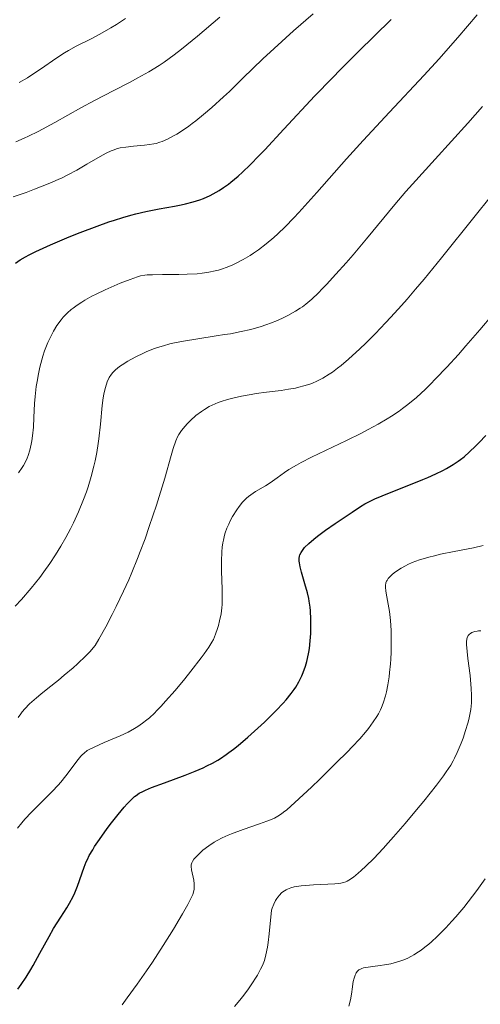
# Model space of a CAD drawing. Units: metres. Extents: x 647635 to 654527, y 4762412 to 4767189.
# Drawn here: x 650616 to 650681, y 4762661 to 4762801 of the extents above; entities that cross this region are included whole.
import ezdxf

# ---------------------------------------------------------------- set-up
doc = ezdxf.new("R2010")
doc.units = ezdxf.units.M
doc.header["$MEASUREMENT"] = 0
doc.layers.add('Relieve y altimetría', color=7, linetype='Continuous', lineweight=0)

msp = doc.modelspace()

# ---------------------------------------------------------------- linework, layer by layer
at = {"layer": 'Relieve y altimetría', "color": 36, "linetype": 'Continuous', "lineweight": 0, "flags": 128}
for points, elevation in [([(650615.67, 4762791.85), (650616.85, 4762792.54), (650617.48, 4762792.94), (650618.71, 4762793.76), (650621.01, 4762795.35), (650622.12, 4762796.07), (650622.67, 4762796.4), (650623.77, 4762797), (650625.97, 4762798.13), (650627.11, 4762798.72), (650628.67, 4762799.61), (650629.49, 4762800.11), (650630.77, 4762800.94)], 990), ([(650631.42, 4762791.93), (650632.52, 4762792.51), (650634.07, 4762793.39), (650635.52, 4762794.29), (650636.23, 4762794.76), (650637.67, 4762795.81), (650638.69, 4762796.59), (650640.99, 4762798.46), (650644.13, 4762801.12)], 985), ([(650634.18, 4762783.05), (650634.8, 4762783.16), (650635.09, 4762783.23), (650635.63, 4762783.39), (650635.98, 4762783.52), (650636.72, 4762783.84), (650637.57, 4762784.28), (650638.05, 4762784.55), (650638.85, 4762785.05), (650639.74, 4762785.67), (650640.23, 4762786.03), (650640.75, 4762786.42), (650641.85, 4762787.32), (650643.03, 4762788.33), (650644.67, 4762789.81), (650645.51, 4762790.6), (650647.43, 4762792.46), (650650.24, 4762795.2), (650651.86, 4762796.7), (650654.63, 4762799.18), (650657.38, 4762801.6)], 980), ([(650645.98, 4762766), (650646.49, 4762766.25), (650647.48, 4762766.78), (650648.44, 4762767.34), (650648.92, 4762767.65), (650649.64, 4762768.14), (650650.75, 4762768.97), (650651.81, 4762769.86), (650652.41, 4762770.4), (650653.43, 4762771.39), (650654.66, 4762772.67), (650655.37, 4762773.43), (650657.91, 4762776.27), (650662.12, 4762781.02), (650664.5, 4762783.64), (650668.25, 4762787.67), (650673.13, 4762792.86), (650675.27, 4762795.21), (650676.23, 4762796.29), (650677.92, 4762798.25), (650680.67, 4762801.47)], 970), ([(650615.18, 4762783.46), (650616.37, 4762783.95), (650616.98, 4762784.23), (650618.34, 4762784.9), (650620.75, 4762786.21), (650624.44, 4762788.26), (650626.34, 4762789.3), (650629.1, 4762790.73), (650631.42, 4762791.93)], 985), ([(650615.1, 4762717.57), (650615.99, 4762718.54), (650617.38, 4762720.15), (650618.59, 4762721.66), (650619.17, 4762722.44), (650620.02, 4762723.64), (650620.82, 4762724.85), (650621.21, 4762725.47), (650621.59, 4762726.09), (650622.3, 4762727.34), (650622.96, 4762728.58), (650623.37, 4762729.4), (650624.1, 4762730.99), (650624.81, 4762732.7), (650625.21, 4762733.79), (650625.45, 4762734.52), (650625.89, 4762735.96), (650626.27, 4762737.44), (650626.45, 4762738.2), (650626.68, 4762739.39), (650626.89, 4762740.65), (650626.98, 4762741.3), (650627.2, 4762743.38), (650627.46, 4762746.04), (650627.6, 4762747.16), (650627.67, 4762747.64), (650627.85, 4762748.44), (650628.04, 4762749.08), (650628.17, 4762749.42), (650628.45, 4762750), (650628.77, 4762750.49), (650628.96, 4762750.73), (650629.36, 4762751.11), (650629.92, 4762751.56), (650630.28, 4762751.81), (650631.08, 4762752.32), (650631.54, 4762752.59), (650632.33, 4762753.02), (650633.22, 4762753.45), (650633.7, 4762753.66), (650634.73, 4762754.07), (650635.28, 4762754.26), (650636.15, 4762754.53), (650637.07, 4762754.78), (650637.71, 4762754.92), (650639.01, 4762755.19), (650641.01, 4762755.53), (650643.61, 4762755.92), (650644.81, 4762756.1), (650645.65, 4762756.24), (650647.18, 4762756.53), (650648.53, 4762756.84), (650649.34, 4762757.06), (650649.86, 4762757.21), (650650.83, 4762757.53), (650651.35, 4762757.72), (650652.33, 4762758.12), (650653.25, 4762758.54), (650653.82, 4762758.83), (650654.88, 4762759.43), (650655.54, 4762759.84), (650655.87, 4762760.06), (650656.37, 4762760.44), (650657.19, 4762761.12), (650658.14, 4762762.03), (650658.69, 4762762.58), (650659.29, 4762763.21), (650660.63, 4762764.66), (650662.08, 4762766.29), (650663.06, 4762767.42), (650664.97, 4762769.68), (650668.98, 4762774.54), (650670.58, 4762776.42), (650671.49, 4762777.46), (650674.71, 4762781.01), (650679.35, 4762786.11), (650681.43, 4762788.48)], 965), ([(650614.81, 4762775.64), (650616.65, 4762776.28), (650617.85, 4762776.73), (650620.02, 4762777.59), (650621.22, 4762778.11), (650621.77, 4762778.36), (650622.57, 4762778.76), (650623.83, 4762779.44), (650625.25, 4762780.26), (650627.17, 4762781.37), (650628.01, 4762781.83), (650628.71, 4762782.16), (650629.02, 4762782.29), (650629.6, 4762782.49), (650629.98, 4762782.58), (650630.79, 4762782.71), (650631.89, 4762782.82), (650633.46, 4762782.96), (650634.18, 4762783.05)], 980), ([(650634.14, 4762728.88), (650635.14, 4762731.91), (650636.33, 4762735.76), (650637.25, 4762738.94), (650637.55, 4762739.95), (650637.92, 4762741.06), (650638.16, 4762741.62), (650638.33, 4762741.93), (650638.72, 4762742.52), (650639.22, 4762743.13), (650639.5, 4762743.45), (650639.97, 4762743.92), (650640.75, 4762744.62), (650641.53, 4762745.22), (650641.96, 4762745.5), (650642.66, 4762745.9), (650643.47, 4762746.28), (650643.92, 4762746.46), (650644.34, 4762746.61), (650645.26, 4762746.9), (650646.02, 4762747.1), (650647.25, 4762747.38), (650648.59, 4762747.62), (650649.3, 4762747.73), (650650.79, 4762747.92), (650652.85, 4762748.19), (650653.88, 4762748.35), (650654.89, 4762748.53), (650655.38, 4762748.64), (650656.1, 4762748.82), (650656.92, 4762749.08), (650657.31, 4762749.23), (650657.9, 4762749.48), (650658.78, 4762749.93), (650659.68, 4762750.48), (650660.14, 4762750.79), (650660.86, 4762751.33), (650661.36, 4762751.73), (650662.43, 4762752.63), (650664.02, 4762754.08), (650664.88, 4762754.91), (650666.24, 4762756.27), (650667.67, 4762757.76), (650668.42, 4762758.56), (650669.95, 4762760.25), (650670.74, 4762761.14), (650671.94, 4762762.53), (650673.16, 4762763.98), (650675.64, 4762767), (650680.4, 4762772.95), (650682.52, 4762775.6)], 960), ([(650615.55, 4762736.48), (650616.1, 4762737.25), (650616.28, 4762737.53), (650616.57, 4762738.06), (650616.81, 4762738.59), (650616.94, 4762738.94), (650617.16, 4762739.71), (650617.36, 4762740.56), (650617.44, 4762741.02), (650617.56, 4762741.77), (650617.68, 4762743), (650617.76, 4762744.37), (650617.86, 4762746.32), (650617.93, 4762747.31), (650618.1, 4762748.76), (650618.25, 4762749.7), (650618.36, 4762750.31), (650618.6, 4762751.47), (650618.87, 4762752.54), (650619.02, 4762753.05), (650619.27, 4762753.81), (650619.73, 4762754.97), (650620.23, 4762756.05), (650620.53, 4762756.6), (650621.03, 4762757.42), (650621.61, 4762758.21), (650621.93, 4762758.59), (650622.27, 4762758.95), (650622.51, 4762759.19), (650623.03, 4762759.65), (650623.31, 4762759.87), (650623.89, 4762760.3), (650624.54, 4762760.73), (650625, 4762761), (650625.99, 4762761.56), (650626.6, 4762761.86), (650627.88, 4762762.47), (650629.17, 4762763.04), (650629.99, 4762763.38), (650631.42, 4762763.94), (650632.47, 4762764.3), (650632.9, 4762764.42), (650633.51, 4762764.53), (650633.84, 4762764.57), (650634.58, 4762764.6), (650636.03, 4762764.62), (650638.34, 4762764.63), (650639.5, 4762764.66), (650640.95, 4762764.75), (650641.63, 4762764.82), (650642.6, 4762764.95), (650643.51, 4762765.14), (650643.94, 4762765.25), (650644.37, 4762765.38), (650645.19, 4762765.67), (650645.98, 4762766)], 970), ([(650643.82, 4762714.42), (650643.95, 4762714.85), (650644.12, 4762715.51), (650644.32, 4762716.5), (650644.44, 4762717.37), (650644.48, 4762717.83), (650644.5, 4762718.59), (650644.48, 4762720.02), (650644.39, 4762722.56), (650644.38, 4762723.95), (650644.43, 4762725.31), (650644.49, 4762725.96), (650644.58, 4762726.56), (650644.65, 4762726.94), (650644.82, 4762727.66), (650644.93, 4762728), (650645.15, 4762728.63), (650645.41, 4762729.22), (650645.58, 4762729.6), (650645.96, 4762730.3), (650646.56, 4762731.27), (650646.88, 4762731.72), (650647.39, 4762732.34), (650647.94, 4762732.9), (650648.24, 4762733.15), (650648.56, 4762733.39), (650649.22, 4762733.83), (650650.62, 4762734.64), (650651.3, 4762735.07), (650652.31, 4762735.8), (650653.33, 4762736.54), (650653.94, 4762736.95), (650655.04, 4762737.61), (650655.68, 4762737.97), (650657.15, 4762738.72), (650662.15, 4762741.1), (650664.25, 4762742.13), (650665.23, 4762742.64), (650666.62, 4762743.4), (650667.92, 4762744.16), (650668.54, 4762744.54), (650669.59, 4762745.24), (650670.1, 4762745.61), (650670.86, 4762746.19), (650672.05, 4762747.19), (650673.34, 4762748.38), (650674.04, 4762749.07), (650674.79, 4762749.83), (650676.38, 4762751.51), (650678.02, 4762753.3), (650679.1, 4762754.51), (650681.08, 4762756.79), (650682.9, 4762758.98)], 955), ([(650615.5, 4762701.79), (650615.88, 4762702.32), (650616.09, 4762702.59), (650616.45, 4762703.01), (650617.15, 4762703.72), (650618.13, 4762704.59), (650618.76, 4762705.11), (650619.74, 4762705.9), (650621.26, 4762707.11), (650622.07, 4762707.78), (650623.31, 4762708.84), (650623.93, 4762709.39), (650625.12, 4762710.54), (650625.68, 4762711.13), (650626.47, 4762712.03), (650626.99, 4762712.92), (650627.97, 4762714.68), (650628.88, 4762716.4), (650629.44, 4762717.53), (650630.49, 4762719.73), (650631.21, 4762721.33), (650631.66, 4762722.36), (650632.47, 4762724.36), (650632.85, 4762725.32), (650633.53, 4762727.16), (650634.14, 4762728.88)], 960), ([(650630.28, 4762661.05), (650631, 4762662.02), (650632.41, 4762663.97), (650633.73, 4762665.88), (650634.57, 4762667.11), (650636.1, 4762669.45), (650637.57, 4762671.78), (650638.39, 4762673.14), (650638.86, 4762673.94), (650639.62, 4762675.29), (650640.13, 4762676.29), (650640.3, 4762676.69), (650640.46, 4762677.21), (650640.51, 4762677.46), (650640.53, 4762677.94), (650640.52, 4762678.19), (650640.45, 4762678.71), (650640.15, 4762680.18), (650640.09, 4762680.67), (650640.1, 4762680.88), (650640.18, 4762681.19), (650640.25, 4762681.35), (650640.48, 4762681.69), (650640.82, 4762682.08), (650641.1, 4762682.37), (650641.75, 4762682.96), (650642.58, 4762683.61), (650643.35, 4762684.12), (650643.78, 4762684.37), (650644.49, 4762684.72), (650645.33, 4762685.09), (650645.8, 4762685.28), (650647.46, 4762685.89), (650649.79, 4762686.7), (650650.81, 4762687.07), (650651.56, 4762687.37), (650651.9, 4762687.52), (650652.39, 4762687.8), (650652.92, 4762688.14), (650653.2, 4762688.35), (650653.67, 4762688.72), (650654.82, 4762689.72), (650657.16, 4762691.9), (650658.34, 4762693.03), (650660.69, 4762695.35), (650662.26, 4762696.93), (650662.92, 4762697.62), (650664.01, 4762698.79), (650664.84, 4762699.74), (650665.27, 4762700.26), (650665.94, 4762701.16), (650666.46, 4762701.94), (650666.67, 4762702.32), (650666.96, 4762702.9), (650667.09, 4762703.2), (650667.34, 4762703.85), (650667.65, 4762704.86), (650667.8, 4762705.44), (650668, 4762706.42), (650668.17, 4762707.56), (650668.25, 4762708.19), (650668.37, 4762709.41), (650668.41, 4762710.07), (650668.47, 4762711.08), (650668.5, 4762712.62), (650668.47, 4762714.14), (650668.43, 4762714.86), (650668.38, 4762715.56), (650668.22, 4762716.84), (650667.87, 4762718.93), (650667.74, 4762719.71), (650667.69, 4762720.3), (650667.69, 4762720.53), (650667.74, 4762720.91), (650667.82, 4762721.12), (650667.89, 4762721.25), (650668.06, 4762721.5), (650668.43, 4762721.89), (650668.67, 4762722.11), (650669.1, 4762722.44), (650669.91, 4762722.98), (650670.51, 4762723.32), (650670.85, 4762723.49), (650671.44, 4762723.76), (650672.5, 4762724.16), (650673.36, 4762724.42), (650673.84, 4762724.56), (650674.62, 4762724.75), (650675.5, 4762724.95)], 945), ([(650675.5, 4762724.95), (650677.43, 4762725.33), (650680.18, 4762725.88), (650681.52, 4762726.18)], 945), ([(650615.42, 4762686.11), (650616.02, 4762686.86), (650616.46, 4762687.36), (650617.42, 4762688.39), (650618.65, 4762689.59), (650620.36, 4762691.29), (650621.18, 4762692.18), (650621.57, 4762692.63), (650622.3, 4762693.53), (650624.04, 4762695.84), (650624.42, 4762696.31), (650624.6, 4762696.5), (650624.87, 4762696.76), (650625.34, 4762697.11), (650625.62, 4762697.27), (650626.31, 4762697.61), (650627.74, 4762698.23), (650630.02, 4762699.21), (650631.14, 4762699.74), (650632.06, 4762700.25), (650632.5, 4762700.52), (650633.15, 4762700.97), (650633.81, 4762701.48), (650634.15, 4762701.77), (650634.86, 4762702.43), (650635.23, 4762702.8), (650635.82, 4762703.42), (650636.46, 4762704.11), (650637.81, 4762705.65), (650639.18, 4762707.3), (650640.04, 4762708.37), (650641.52, 4762710.26), (650641.95, 4762710.84), (650642.6, 4762711.76), (650643.04, 4762712.47), (650643.25, 4762712.87), (650643.56, 4762713.62), (650643.82, 4762714.42)], 955), ([(650646.23, 4762660.82), (650647, 4762661.71), (650647.38, 4762662.18), (650648.12, 4762663.17), (650648.8, 4762664.18), (650649.23, 4762664.84), (650649.48, 4762665.27), (650649.94, 4762666.09), (650650.2, 4762666.61), (650650.31, 4762666.88), (650650.47, 4762667.32), (650650.69, 4762668.13), (650650.9, 4762669.21), (650651, 4762669.88), (650651.15, 4762671.1), (650651.49, 4762674.45), (650651.6, 4762674.77), (650651.83, 4762675.34), (650652.07, 4762675.84), (650652.25, 4762676.13), (650652.37, 4762676.31), (650652.62, 4762676.62), (650652.91, 4762676.92), (650653.12, 4762677.09), (650653.55, 4762677.37), (650653.77, 4762677.47), (650654.23, 4762677.64), (650654.71, 4762677.76), (650655.03, 4762677.82), (650655.7, 4762677.9), (650657.44, 4762678.04), (650660.46, 4762678.21), (650661.07, 4762678.26), (650661.33, 4762678.3), (650661.7, 4762678.38), (650662.04, 4762678.5), (650662.21, 4762678.58), (650662.49, 4762678.73), (650663.11, 4762679.17), (650663.8, 4762679.74), (650664.2, 4762680.08), (650664.86, 4762680.69), (650666, 4762681.82), (650667.32, 4762683.2), (650668.05, 4762684), (650668.83, 4762684.87), (650670.45, 4762686.74), (650672.08, 4762688.68), (650673.12, 4762689.94), (650674.91, 4762692.2), (650675.9, 4762693.52), (650676.3, 4762694.08), (650676.93, 4762695.05), (650677.27, 4762695.64), (650677.47, 4762696.03), (650677.85, 4762696.82), (650678.41, 4762698.15), (650678.68, 4762698.85), (650679.05, 4762699.94), (650679.37, 4762701), (650679.51, 4762701.51), (650679.71, 4762702.48), (650679.78, 4762702.95), (650679.87, 4762703.88), (650679.89, 4762704.52), (650679.88, 4762704.97), (650679.84, 4762705.92), (650679.67, 4762707.74), (650679.38, 4762710.15), (650679.26, 4762711.16), (650679.19, 4762712.15), (650679.18, 4762712.52), (650679.23, 4762712.95), (650679.28, 4762713.12), (650679.42, 4762713.41), (650679.6, 4762713.63)], 940), ([(650679.6, 4762713.63), (650679.72, 4762713.73), (650679.93, 4762713.86), (650680.19, 4762713.96), (650680.34, 4762714), (650680.68, 4762714.06), (650680.88, 4762714.08), (650681.2, 4762714.09)], 940), ([(650662.46, 4762660.84), (650662.68, 4762661.73), (650662.84, 4762662.57), (650662.98, 4762663.59), (650663.04, 4762664.03), (650663.1, 4762664.33), (650663.22, 4762664.84), (650663.35, 4762665.24), (650663.45, 4762665.46), (650663.53, 4762665.59), (650663.69, 4762665.81), (650663.89, 4762666), (650664.01, 4762666.07), (650664.31, 4762666.2), (650664.55, 4762666.27), (650665.21, 4762666.39), (650665.87, 4762666.47), (650666.93, 4762666.61), (650667.51, 4762666.7), (650668.42, 4762666.87), (650668.88, 4762666.98), (650669.69, 4762667.22), (650670.11, 4762667.36), (650670.73, 4762667.62), (650671.37, 4762667.94), (650671.7, 4762668.12), (650672.38, 4762668.55), (650672.72, 4762668.79), (650673.26, 4762669.2), (650673.83, 4762669.66), (650674.21, 4762669.99), (650675, 4762670.73), (650676.23, 4762671.97), (650677.07, 4762672.89), (650677.64, 4762673.52), (650678.77, 4762674.86), (650679.4, 4762675.65), (650680.64, 4762677.26), (650681.84, 4762678.9)], 935)]:
    msp.add_lwpolyline(points, dxfattribs=dict(at, elevation=elevation))
at = {"layer": 'Relieve y altimetría', "color": 36, "linetype": 'Continuous', "lineweight": 30, "flags": 128}
for points, elevation in [([(650615.79, 4762766.7), (650616.56, 4762767.15), (650617.06, 4762767.41), (650618.02, 4762767.88), (650620.12, 4762768.84), (650622.78, 4762769.96), (650624.31, 4762770.58), (650626.73, 4762771.51), (650628.37, 4762772.09), (650629.18, 4762772.36), (650630.37, 4762772.73), (650631.51, 4762773.05), (650632.24, 4762773.24), (650633.63, 4762773.56), (650635.54, 4762773.94), (650637.73, 4762774.33), (650638.66, 4762774.5), (650639.29, 4762774.64), (650640.38, 4762774.92), (650641.3, 4762775.21), (650641.83, 4762775.41), (650642.77, 4762775.84), (650643.63, 4762776.29), (650644.05, 4762776.53), (650644.69, 4762776.95), (650645.36, 4762777.44), (650645.72, 4762777.72), (650646.77, 4762778.6), (650647.38, 4762779.16), (650648.46, 4762780.2), (650649.76, 4762781.53), (650650.52, 4762782.32), (650653.24, 4762785.24), (650657.66, 4762789.96), (650660.08, 4762792.48), (650661.32, 4762793.74), (650663.8, 4762796.21), (650668.46, 4762800.79)], 975), ([(650615.12, 4762766.24), (650615.79, 4762766.7)], 975), ([(650623.96, 4762677.88), (650624.89, 4762680.58), (650625.19, 4762681.31), (650625.35, 4762681.67), (650625.62, 4762682.2), (650626.1, 4762683.05), (650626.38, 4762683.5), (650627.05, 4762684.5), (650628.16, 4762686.04), (650628.77, 4762686.85), (650629.7, 4762688.03), (650630.59, 4762689.09), (650631, 4762689.55), (650631.71, 4762690.28), (650632.05, 4762690.57), (650632.27, 4762690.74), (650632.72, 4762691.05), (650633.21, 4762691.32), (650633.58, 4762691.49), (650634.44, 4762691.85), (650636.32, 4762692.55), (650639.25, 4762693.62), (650640.66, 4762694.18), (650641.8, 4762694.66), (650642.33, 4762694.92), (650643.11, 4762695.32), (650643.87, 4762695.76), (650644.26, 4762696), (650645.04, 4762696.53), (650645.45, 4762696.82), (650646.08, 4762697.3), (650646.75, 4762697.83), (650648.15, 4762699.02), (650649.57, 4762700.29), (650650.48, 4762701.15), (650652.14, 4762702.78), (650653.14, 4762703.83), (650653.56, 4762704.31), (650654.29, 4762705.2), (650654.69, 4762705.76), (650654.94, 4762706.12), (650655.37, 4762706.86), (650655.79, 4762707.72), (650655.98, 4762708.17), (650656.3, 4762709.09), (650656.49, 4762709.73), (650656.6, 4762710.17), (650656.78, 4762711.07), (650656.86, 4762711.59), (650656.98, 4762712.65), (650657.05, 4762713.72), (650657.07, 4762714.41), (650657.07, 4762715.73), (650657.02, 4762716.91), (650656.96, 4762717.47), (650656.85, 4762718.28), (650656.78, 4762718.68), (650656.6, 4762719.5), (650656.24, 4762720.78), (650655.75, 4762722.43), (650655.56, 4762723.16), (650655.45, 4762723.72), (650655.42, 4762723.97), (650655.42, 4762724.33), (650655.48, 4762724.68), (650655.53, 4762724.85), (650655.68, 4762725.18), (650655.78, 4762725.35), (650655.96, 4762725.62), (650656.19, 4762725.9), (650656.77, 4762726.48), (650657.48, 4762727.1), (650658.01, 4762727.52), (650659.16, 4762728.37), (650660.52, 4762729.31), (650662.23, 4762730.43), (650662.94, 4762730.92), (650664.11, 4762731.73), (650664.76, 4762732.12), (650665.61, 4762732.55), (650666.14, 4762732.79), (650668.22, 4762733.65), (650671.48, 4762734.92), (650672.99, 4762735.54), (650673.67, 4762735.83), (650674.84, 4762736.36), (650675.8, 4762736.84), (650676.35, 4762737.13), (650677.26, 4762737.66), (650678.01, 4762738.14), (650678.34, 4762738.38), (650678.84, 4762738.77), (650679.62, 4762739.46), (650680.47, 4762740.29), (650680.98, 4762740.82), (650681.9, 4762741.8)], 950), ([(650615.47, 4762663.28), (650615.94, 4762663.94), (650616.64, 4762664.97), (650617.32, 4762666.05), (650617.65, 4762666.61), (650618.62, 4762668.36), (650619.9, 4762670.72), (650620.55, 4762671.85), (650621.56, 4762673.46), (650622.42, 4762674.81), (650622.82, 4762675.46), (650623.34, 4762676.43), (650623.57, 4762676.92), (650623.96, 4762677.88)], 950)]:
    msp.add_lwpolyline(points, dxfattribs=dict(at, elevation=elevation))

doc.saveas('drawing.dxf')
